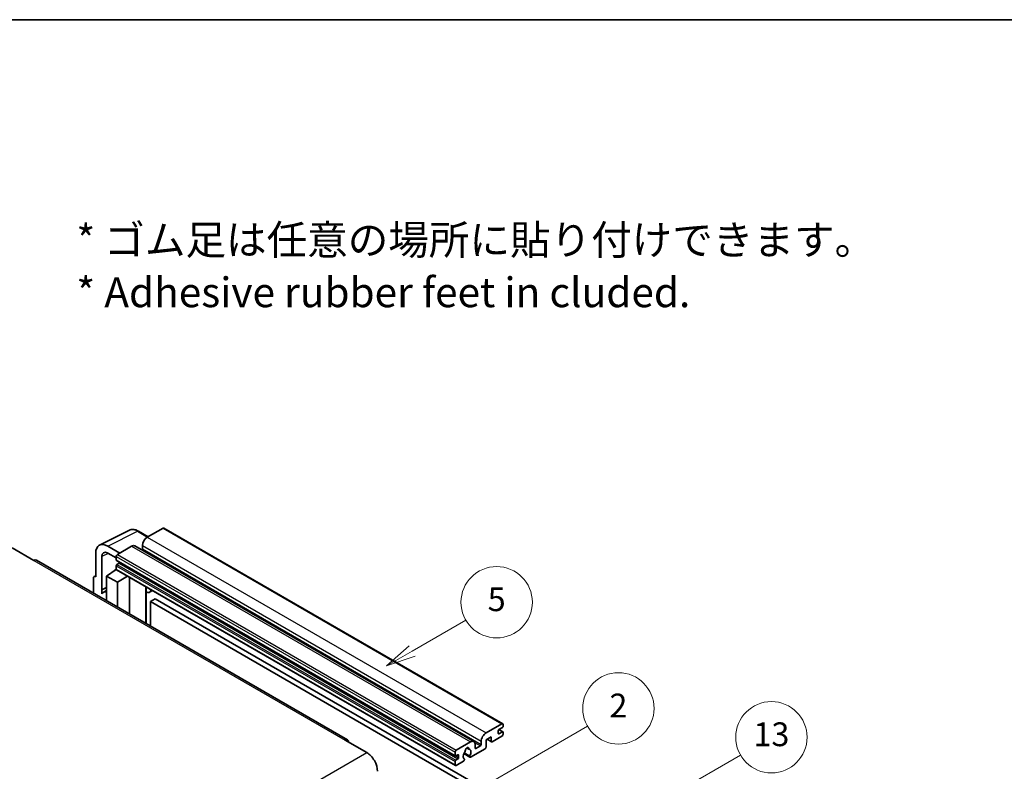
# Model space of a CAD drawing. Units: millimetres. Extents: x 0 to 9063, y 0 to 1124.
# Drawn here: x 353 to 684, y 871 to 1124 of the extents above; entities that cross this region are included whole.
import ezdxf

# ---------------------------------------------------------------- set-up
doc = ezdxf.new("R2010")
doc.units = ezdxf.units.MM
doc.header["$LTSCALE"] = 4
for name, color, linetype, lineweight in [('Border (ISO)', 7, 'Continuous', 35), ('Symbol (ISO)', 7, 'Continuous', 18), ('Symbol (TK)', 100, 'Continuous', 18), ('Visible (ISO)', 7, 'Continuous', 35), ('Visible Narrow (ISO)', 7, 'Continuous', 25)]:
    doc.layers.add(name, color=color, linetype=linetype, lineweight=lineweight)
doc.styles.add('Note Text (TK)', font='txt')
doc.styles.add('Note Text (TK2)', font='txt')

# ---------------------------------------------------------------- blocks, each defined once
blk = doc.blocks.new('図面枠 tk図枠')
at = {"layer": 'Border (ISO)'}
blk.add_line((14.5, 289), (405.5, 289), dxfattribs=at)
blk = doc.blocks.new('バルーン2')
at = {"layer": 'Symbol (TK)', "color": 100}
for p, q in [((135.708, 235.932), (140.21, 238.531)), ((135.458, 236.365), (133.543, 234.682)), ((135.708, 235.932), (133.543, 234.682)), ((133.543, 234.682), (135.958, 235.499))]:
    blk.add_line(p, q, dxfattribs=at)
at = {"layer": 'Symbol (TK)'}
blk.add_circle((142.809, 240.031), 3, dxfattribs=at)
at = {"layer": 'Symbol (TK)', "color": 7, "insert": (142.809, 240.025), "char_height": 2, "attachment_point": 5, "style": 'Note Text (TK2)'}
blk.add_mtext('5', dxfattribs=at)
blk = doc.blocks.new('バルーン10')
at = {"layer": 'Symbol (TK)', "color": 100}
for p, q in [((155.619, 222.74), (163.307, 227.179)), ((155.369, 223.174), (153.454, 221.49)), ((155.619, 222.74), (153.454, 221.49)), ((153.454, 221.49), (155.869, 222.307))]:
    blk.add_line(p, q, dxfattribs=at)
at = {"layer": 'Symbol (TK)'}
blk.add_circle((165.905, 228.679), 3, dxfattribs=at)
at = {"layer": 'Symbol (TK)', "color": 7, "insert": (165.905, 228.673), "char_height": 2, "attachment_point": 5, "style": 'Note Text (TK2)'}
blk.add_mtext('13', dxfattribs=at)
blk = doc.blocks.new('バルーン12')
at = {"layer": 'Symbol (TK)', "color": 100}
for p, q in [((140.96, 224.132), (150.446, 229.609)), ((140.71, 224.565), (138.795, 222.882)), ((140.96, 224.132), (138.795, 222.882)), ((138.795, 222.882), (141.21, 223.699))]:
    blk.add_line(p, q, dxfattribs=at)
at = {"layer": 'Symbol (TK)'}
blk.add_circle((153.044, 231.109), 3, dxfattribs=at)
at = {"layer": 'Symbol (TK)', "color": 7, "insert": (153.044, 231.091), "char_height": 2, "attachment_point": 5, "style": 'Note Text (TK2)'}
blk.add_mtext('2', dxfattribs=at)

msp = doc.modelspace()

# ---------------------------------------------------------------- linework, layer by layer
at = {"layer": 'Visible (ISO)'}
for p, q in [((379.6996, 947.3171), (389.7563, 952.3397)), ((396.023, 950.1448), (392.7763, 952.0193)), ((401.0433, 953.0432), (395.7096, 949.9639)), ((401.329, 953.0715), (515.2742, 887.2852)), ((386.4971, 944.645), (382.454, 946.9793)), ((391.5997, 947.0444), (505.5449, 881.2581)), ((394.0934, 947.1645), (394.0934, 946.0447)), ((350.3336, 946.3946), (357.6067, 942.1955)), ((378.4158, 944.6478), (378.4158, 936.7133)), ((382.4564, 944.6436), (385.2849, 943.0106)), ((390.4569, 946.9312), (385.6889, 944.1784)), ((463.1156, 881.8597), (358.4638, 942.2804)), ((380.4374, 932.2782), (380.4374, 943.4778)), ((385.2849, 943.4786), (385.2849, 942.3588)), ((385.2849, 940.3992), (385.2849, 939.2794)), ((385.3559, 942.2018), (499.3011, 876.4155)), ((386.2546, 941.239), (385.5273, 940.8191)), ((377.8645, 936.7812), (378.4158, 937.0565)), ((382.0524, 936.9466), (385.3212, 939.107)), ((384.6191, 938.6749), (385.2877, 939.226)), ((384.6449, 938.66), (384.6191, 938.6749)), ((384.6191, 938.6749), (384.6191, 938.643)), ((385.4032, 939.0178), (499.3484, 873.2315)), ((377.6077, 936.2473), (377.6077, 931.2277)), ((378.4158, 936.7133), (378.4153, 936.7136)), ((382.0524, 936.9466), (382.0524, 928.6615)), ((385.6889, 934.847), (382.0524, 936.9466)), ((385.6889, 934.847), (389.0411, 936.9175)), ((385.6889, 926.562), (385.6889, 934.847)), ((389.7295, 924.2291), (389.7295, 936.52)), ((380.4374, 932.2782), (382.0524, 933.0848)), ((380.4379, 932.2779), (380.4374, 932.2782)), ((380.4379, 932.2779), (382.0524, 933.0842)), ((380.4379, 930.9409), (380.4379, 932.2779)), ((382.0524, 932.0173), (380.9543, 931.3833)), ((395.354, 932.9722), (395.554, 933.1573)), ((395.356, 932.974), (395.356, 920.9807)), ((397.5047, 932.031), (396.5293, 931.4678)), ((398.4169, 929.2715), (396.8006, 928.3384)), ((396.8006, 920.1467), (396.8006, 928.3384)), ((396.8006, 928.3384), (508.7255, 863.7185)), ((398.4169, 929.2715), (510.3418, 864.6516)), ((509.6549, 884.1776), (514.9885, 887.2569)), ((513.7763, 884.8774), (513.7763, 884.0376)), ((515.1501, 885.9505), (514.0187, 885.2973)), ((514.0187, 883.8976), (515.1501, 884.5508)), ((514.0383, 885.3087), (515.3215, 884.5678)), ((515.3925, 887.0237), (515.3925, 886.3705)), ((515.3925, 884.4109), (515.3925, 883.7577)), ((462.2585, 881.7747), (469.5316, 877.5756)), ((499.6341, 878.3921), (504.4021, 881.1449)), ((508.0386, 880.2584), (508.0386, 881.3782)), ((511.4327, 882.8712), (509.6549, 881.8447)), ((509.6549, 881.8447), (509.6549, 879.4186)), ((510.0058, 882.0474), (511.5274, 881.1689)), ((511.4327, 881.3782), (511.4327, 882.8712)), ((514.9885, 883.0578), (511.756, 881.1915)), ((499.2301, 876.5725), (499.2301, 877.6923)), ((504.172, 876.4151), (502.3201, 877.4843)), ((503.135, 879.1358), (503.9232, 878.6807)), ((509.3316, 878.8587), (504.4632, 876.0479)), ((506.0183, 880.2117), (506.0183, 879.092)), ((506.2607, 878.952), (507.7962, 879.8385)), ((499.2301, 873.4931), (499.2301, 874.6129)), ((500.1998, 876.8524), (499.4725, 876.4325)), ((499.4725, 875.0328), (500.1998, 875.4527)), ((502.0782, 874.6709), (499.6341, 873.2599)), ((500.4423, 875.8726), (500.4423, 876.7125)), ((502.1838, 877.2093), (504.2346, 876.0253)), ((502.3201, 875.4028), (502.3694, 875.3744))]:
    msp.add_line(p, q, dxfattribs=at)
for centre, major_axis, ratio, start_param, end_param in [((401.0433, 952.5767), (0.2857, 0.4949), 0.57735027, 0, 0.78539816), ((382.4589, 942.3079), (-2.8606, 4.9547), 0.5766475, 5.49839613, 7.06797448), ((390.4569, 945.0649), (1.1429, 1.9795), 0.57735027, 0, 0.78539816), ((395.7096, 948.0976), (-1.1429, -1.9795), 0.57735027, 3.92699082, 5.49778714), ((382.4589, 942.3079), (-1.4303, 2.4774), 0.5766475, 5.49839613, 7.06797448), ((385.6889, 943.7118), (-0.2857, -0.4949), 0.57735027, 3.92699082, 5.49778714), ((393.851, 945.9047), (-0.1714, -0.2969), 0.57735027, 1.15447238, 2.35619449), ((357.6067, 940.7958), (0.8571, 1.4846), 0.57735027, 0, 0.78539816), ((385.5273, 942.4988), (-0.1714, -0.2969), 0.57735027, 5.49778714, 6.28318531), ((385.5273, 940.5392), (-0.1714, -0.2969), 0.57735027, 3.92699082, 5.49778714), ((386.2546, 941.519), (-0.1714, -0.2969), 0.57735027, 0.78539816, 1.99787491), ((385.6889, 939.5127), (-0.2857, -0.4949), 0.57735027, 5.49778714, 6.28318531), ((378.4163, 935.7793), (-0.5721, 0.9909), 0.5766475, 5.49839613, 7.06797448), ((383.6686, 926.6821), (-2.7143, 4.7013), 0.57735027, 5.93239267, 6.4981299), ((394.7845, 933.2238), (-0.5709, 0.2495), 0.0957488, 2.43291877, 3.09977496), ((395.3864, 933.4473), (1.1429, -1.9795), 0.57735027, 5.47896434, 6.96484411), ((514.9885, 886.7904), (0.2857, 0.4949), 0.57735027, 5.49778714, 7.06858347), ((509.6549, 882.3113), (1.1429, 1.9795), 0.57735027, 0.78539816, 2.35619449), ((514.0187, 885.0174), (-0.1714, -0.2969), 0.57735027, 3.92699082, 5.49778714), ((515.1501, 886.2305), (-0.1714, -0.2969), 0.57735027, 0.78539816, 2.35619449), ((515.1501, 884.2709), (0.1714, 0.2969), 0.57735027, 5.49778714, 7.06858347), ((462.2585, 880.375), (0.8571, 1.4846), 0.57735027, 5.49778714, 7.06858347), ((504.4021, 879.2786), (1.1429, 1.9795), 0.57735027, 5.49778714, 7.06858347), ((511.756, 881.5648), (-0.2286, -0.3959), 0.57735027, 5.49778714, 7.06858347), ((514.0187, 884.1776), (-0.1714, -0.2969), 0.57735027, 5.49778714, 7.06858347), ((514.9885, 883.5244), (-0.2857, -0.4949), 0.57735027, 0.78539816, 2.35619449), ((469.5316, 873.3765), (2.5714, -4.4538), 0.57735027, 0.78539816, 2.35619449), ((499.6341, 877.9255), (0.2857, 0.4949), 0.57735027, 0.78539816, 2.35619449), ((503.2707, 876.9924), (-0.9263, -1.6044), 0.57735027, 4.44838985, 6.30980171), ((502.4238, 877.9823), (-0.1714, -0.2969), 0.57735027, 1.71584878, 2.41828344), ((503.2707, 878.5321), (0.4286, 0.7423), 0.57735027, 5.4356982, 8.70146874), ((504.1176, 878.9602), (-0.1714, -0.2969), 0.57735027, 5.4356982, 6.13813286), ((503.2707, 876.9924), (0.9263, 1.6044), 0.57735027, 4.68577258, 6.54718444), ((506.2607, 879.2319), (-0.1714, -0.2969), 0.57735027, 5.49778714, 7.06858347), ((507.7962, 880.1184), (0.1714, 0.2969), 0.57735027, 3.92699082, 5.49778714), ((509.3316, 879.2319), (-0.2286, -0.3959), 0.57735027, 0.78539816, 2.35619449), ((499.4725, 876.7125), (-0.1714, -0.2969), 0.57735027, 5.49778714, 7.06858347), ((499.4725, 874.7529), (0.1714, 0.2969), 0.57735027, 0.78539816, 2.35619449), ((500.1998, 876.5725), (0.1714, 0.2969), 0.57735027, 5.49778714, 7.06858347), ((500.1998, 875.7327), (0.1714, 0.2969), 0.57735027, 3.92699082, 5.49778714), ((502.0782, 875.0442), (0.2286, 0.3959), 0.57735027, 3.92699082, 5.9469406), ((504.4632, 876.4212), (-0.2286, -0.3959), 0.57735027, 5.04863368, 7.06858347), ((499.6341, 873.7264), (-0.2857, -0.4949), 0.57735027, 5.49778714, 7.06858347)]:
    msp.add_ellipse(centre, major_axis=major_axis, ratio=ratio, start_param=start_param, end_param=end_param, dxfattribs=at)
msp.add_open_spline([(392.7763, 952.0193), (392.573, 952.1367), (392.3672, 952.2379), (391.9536, 952.4045), (391.7458, 952.4699), (391.3309, 952.5612), (391.1239, 952.587), (390.715, 952.5949), (390.5132, 952.5769), (390.1224, 952.4935), (389.9335, 952.4282), (389.7563, 952.3397)], degree=3, knots=[-0.784789176, -0.784789176, -0.784789176, -0.784789176, -0.634804167, -0.634804167, -0.484819157, -0.484819157, -0.334834148, -0.334834148, -0.184849139, -0.184849139, -0.03486413, -0.03486413, -0.03486413, -0.03486413], dxfattribs=at)
at = {"layer": 'Visible Narrow (ISO)'}
for p, q in [((382.454, 946.9793), (392.5047, 951.9988)), ((392.5047, 951.9988), (395.8695, 950.0562)), ((401.0433, 953.0432), (514.9885, 887.2569)), ((394.0934, 947.1645), (508.0386, 881.3782)), ((395.7096, 949.9639), (509.6549, 884.1776)), ((382.6026, 944.5592), (380.4374, 943.4778)), ((385.6889, 944.1784), (499.6341, 878.3921)), ((390.4569, 946.9312), (504.4021, 881.1449)), ((394.0934, 946.0447), (508.0386, 880.2584)), ((357.6067, 942.1955), (462.2585, 881.7747)), ((385.2849, 943.4786), (499.2301, 877.6923)), ((385.2849, 942.3588), (499.2301, 876.5725)), ((385.2849, 940.3992), (499.2301, 874.6129)), ((385.5273, 940.8191), (499.4725, 875.0328)), ((386.2546, 941.239), (500.1998, 875.4527)), ((385.2849, 939.2794), (499.2301, 873.4931)), ((378.4153, 936.7136), (378.4158, 936.7138)), ((395.2025, 932.9988), (395.443, 933.2214)), ((395.2025, 932.9988), (395.2025, 921.0693)), ((513.9483, 885.2447), (515.1501, 884.5508)), ((505.8335, 880.9716), (507.7962, 879.8385)), ((510.1397, 882.1247), (511.4327, 881.3782)), ((513.7763, 884.0376), (514.0187, 883.8976)), ((308.3112, 784.495), (469.5316, 877.5756)), ((503.2331, 879.2089), (503.8756, 878.8379)), ((506.0183, 879.092), (506.2607, 878.952)), ((499.4725, 876.4325), (500.4423, 875.8726)), ((500.1998, 876.8524), (500.4423, 876.7125))]:
    msp.add_line(p, q, dxfattribs=at)
for centre, major_axis, ratio, start_param, end_param in [((392.495, 947.3202), (-2.83, 4.9708), 0.57677384, 5.50187364, 6.25179868), ((392.4906, 951.5244), (0.2857, 0.4949), 0.57735027, 0, 0.75049158)]:
    msp.add_ellipse(centre, major_axis=major_axis, ratio=ratio, start_param=start_param, end_param=end_param, dxfattribs=at)

# ---------------------------------------------------------------- block references
at = {"xscale": 4, "yscale": 4, "zscale": 4}
msp.add_blockref('図面枠 tk図枠', (-58, -32), dxfattribs=at)
at = {"layer": 'Symbol (TK)', "xscale": 4, "yscale": 4, "zscale": 4}
for name in ['バルーン2', 'バルーン12', 'バルーン10']:
    msp.add_blockref(name, (-58, -32), dxfattribs=at)

# ---------------------------------------------------------------- texts
at = {"layer": 'Symbol (ISO)', "color": 7, "insert": (371.8729, 1041.1549), "char_height": 10, "width": 277.953224, "attachment_point": 4, "line_spacing_factor": 1.058182, "style": 'Note Text (TK)'}
msp.add_mtext('{\\fＭＳ Ｐゴシック|b0|i0;* ゴム足は任意の場所に貼り付けできます。\\P\\fＭＳ Ｐゴシック|b0|i0;* Adhesive rubber feet in cluded.}', dxfattribs=at)

doc.saveas('drawing.dxf')
